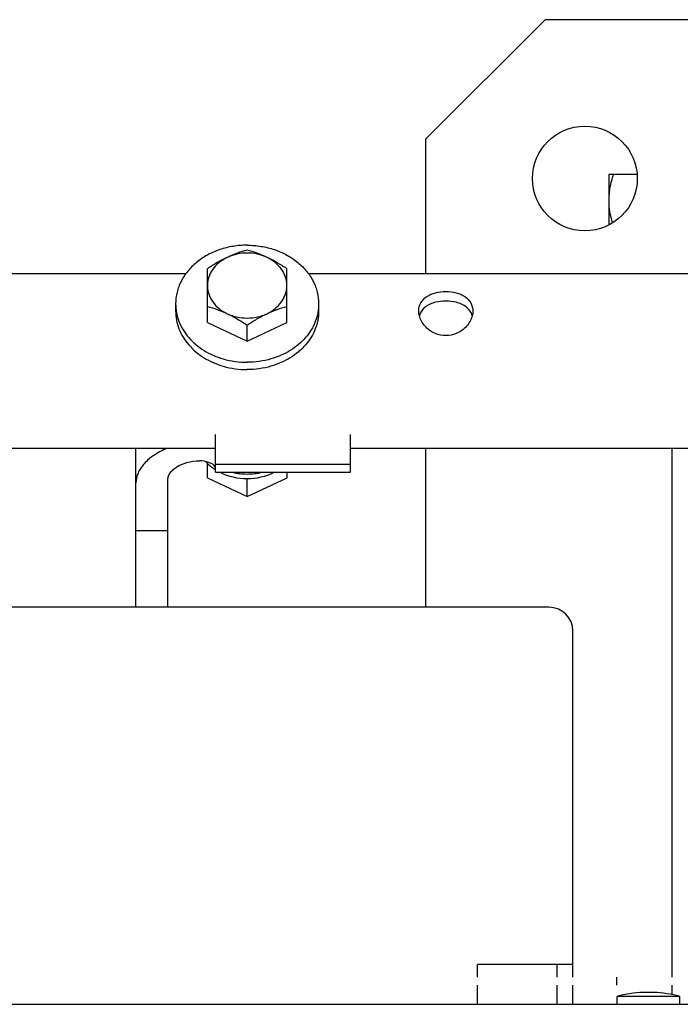
# Model space of a CAD drawing. Units: inches. Extents: x 382 to 6396, y 316 to 4569.
# Drawn here: x 4650 to 4692, y 3837 to 3899 of the extents above; entities that cross this region are included whole.
import ezdxf

# ---------------------------------------------------------------- set-up
doc = ezdxf.new("R2010")
doc.units = ezdxf.units.IN
doc.header["$MEASUREMENT"] = 0

msp = doc.modelspace()

# ---------------------------------------------------------------- linework, layer by layer
at = {"color": 7, "linetype": 'Continuous'}
for p, q in [((4675.811, 3891.627), (4683.311, 3899.127)), ((4713.061, 3899.127), (4683.311, 3899.127)), ((4675.811, 3883.127), (4675.811, 3891.627)), ((4687.311, 3889.377), (4687.311, 3886.19)), ((4689.096, 3889.377), (4687.311, 3889.377)), ((4660.695, 3883.127), (4527.788, 3883.127)), ((4662.061, 3880.058), (4662.061, 3883.442)), ((4667.061, 3880.058), (4667.061, 3883.442)), ((4704.811, 3883.127), (4668.427, 3883.127)), ((4660.061, 3881.24), (4660.061, 3880.781)), ((4669.061, 3881.24), (4669.061, 3880.781)), ((4662.061, 3880.058), (4664.561, 3878.875)), ((4664.561, 3878.875), (4667.061, 3880.058)), ((4664.561, 3878.875), (4664.561, 3879.894)), ((4662.561, 3870.627), (4662.561, 3873.005)), ((4671.061, 3870.627), (4671.061, 3873.005)), ((4662.561, 3872.127), (4527.288, 3872.127)), ((4657.561, 3862.127), (4657.561, 3872.127)), ((4704.811, 3872.127), (4671.061, 3872.127)), ((4675.811, 3862.127), (4675.811, 3872.127)), ((4691.311, 3838.827), (4691.311, 3872.127)), ((4662.071, 3870.283), (4662.071, 3871.186)), ((4662.561, 3871.134), (4671.061, 3871.134)), ((4659.561, 3862.127), (4659.561, 3870.106)), ((4662.071, 3870.283), (4664.571, 3869.101)), ((4662.561, 3870.627), (4671.061, 3870.627)), ((4664.571, 3869.101), (4667.071, 3870.283)), ((4664.571, 3869.101), (4664.571, 3870.234)), ((4667.071, 3870.283), (4667.071, 3870.627)), ((4659.561, 3866.939), (4657.561, 3866.939)), ((4683.561, 3862.127), (4537.561, 3862.127)), ((4685.061, 3838.827), (4685.061, 3860.627)), ((4679.061, 3838.827), (4679.061, 3839.627)), ((4685.061, 3839.627), (4679.061, 3839.627)), ((4684.061, 3838.827), (4684.061, 3839.627)), ((4687.811, 3838.827), (4687.811, 3838.327)), ((4679.061, 3837.127), (4679.061, 3838.327)), ((4684.061, 3837.127), (4684.061, 3838.327)), ((4685.061, 3837.127), (4685.061, 3838.327)), ((4690.144, 3837.877), (4689.478, 3837.877)), ((4691.311, 3837.736), (4691.311, 3838.327)), ((4687.836, 3837.127), (4687.836, 3837.627)), ((4691.786, 3837.627), (4687.836, 3837.627)), ((4691.786, 3837.127), (4691.786, 3837.627)), ((4169.521, 3837.127), (4768.271, 3837.127))]:
    msp.add_line(p, q, dxfattribs=at)
msp.add_circle((4685.811, 3889.127), 3.3, dxfattribs=at)
for centre, radius, start, end in [((4664.037, 3873.198), 2.815, 222.32899, 225.65912), ((4664.283, 3873.49), 3.197, 235.08577, 236.34699), ((4664.303, 3873.52), 3.233, 236.34653, 237.3763), ((4683.561, 3860.627), 1.5, 0, 90), ((4689.811, 3830.173), 7.711, 92.47749, 104.83995), ((4689.811, 3830.173), 7.711, 75.16005, 87.52251)]:
    msp.add_arc(centre, radius, start, end, dxfattribs=at)
for points, knots in [([(4687.601, 3889.377), (4687.514, 3889.114), (4687.403, 3888.712), (4687.324, 3888.165), (4687.311, 3887.889), (4687.311, 3887.752)], [0, 0, 0, 0, 0.501603, 0.751076, 1, 1, 1, 1]), ([(4687.311, 3887.752), (4687.311, 3887.51), (4687.354, 3887.026), (4687.469, 3886.555), (4687.539, 3886.322)], [0, 0, 0, 0, 0.498486, 1, 1, 1, 1]), ([(4664.561, 3884.926), (4664.267, 3884.926), (4663.683, 3884.879), (4662.838, 3884.671), (4662.057, 3884.331), (4661.371, 3883.873), (4660.805, 3883.313), (4660.382, 3882.671), (4660.12, 3881.971), (4660.061, 3881.482), (4660.061, 3881.24)], [0, 0, 0, 0, 0.136871, 0.272045, 0.404027, 0.531717, 0.654593, 0.772848, 0.88744, 1, 1, 1, 1]), ([(4664.561, 3884.926), (4664.855, 3884.926), (4665.439, 3884.879), (4666.284, 3884.671), (4667.065, 3884.331), (4667.751, 3883.873), (4668.317, 3883.313), (4668.74, 3882.671), (4669.002, 3881.971), (4669.061, 3881.482), (4669.061, 3881.24)], [0, 0, 0, 0, 0.136871, 0.272045, 0.404027, 0.531717, 0.654593, 0.772848, 0.88744, 1, 1, 1, 1]), ([(4664.561, 3884.624), (4664.353, 3884.565), (4663.928, 3884.43), (4663.517, 3884.258), (4663.311, 3884.161)], [0, 0, 0, 0, 0.486747, 1, 1, 1, 1]), ([(4665.811, 3884.161), (4665.605, 3884.258), (4665.194, 3884.43), (4664.769, 3884.565), (4664.561, 3884.624)], [0, 0, 0, 0, 0.513253, 1, 1, 1, 1]), ([(4663.311, 3884.161), (4663.096, 3884.059), (4662.67, 3883.833), (4662.263, 3883.576), (4662.061, 3883.442)], [0, 0, 0, 0, 0.494967, 1, 1, 1, 1]), ([(4663.311, 3884.161), (4663.127, 3884.074), (4662.785, 3883.862), (4662.442, 3883.501), (4662.246, 3883.176), (4662.14, 3882.921), (4662.075, 3882.656), (4662.061, 3882.477), (4662.061, 3882.387)], [0, 0, 0, 0, 0.267494, 0.52169, 0.644349, 0.764451, 0.882706, 1, 1, 1, 1]), ([(4667.061, 3883.442), (4666.859, 3883.576), (4666.451, 3883.833), (4666.026, 3884.059), (4665.811, 3884.161)], [0, 0, 0, 0, 0.505033, 1, 1, 1, 1]), ([(4667.061, 3882.387), (4667.061, 3882.477), (4667.046, 3882.656), (4666.982, 3882.921), (4666.876, 3883.176), (4666.679, 3883.501), (4666.337, 3883.862), (4665.995, 3884.074), (4665.811, 3884.161)], [0, 0, 0, 0, 0.117294, 0.235549, 0.355651, 0.47831, 0.732506, 1, 1, 1, 1]), ([(4662.061, 3882.387), (4662.061, 3882.298), (4662.075, 3882.118), (4662.14, 3881.854), (4662.246, 3881.599), (4662.442, 3881.273), (4662.785, 3880.913), (4663.127, 3880.701), (4663.311, 3880.614)], [0, 0, 0, 0, 0.117294, 0.235549, 0.355651, 0.47831, 0.732506, 1, 1, 1, 1]), ([(4665.811, 3880.614), (4665.995, 3880.701), (4666.337, 3880.913), (4666.679, 3881.273), (4666.876, 3881.599), (4666.982, 3881.854), (4667.046, 3882.118), (4667.061, 3882.298), (4667.061, 3882.387)], [0, 0, 0, 0, 0.267494, 0.52169, 0.644349, 0.764451, 0.882706, 1, 1, 1, 1]), ([(4675.361, 3880.781), (4675.361, 3880.958), (4675.451, 3881.323), (4675.856, 3881.735), (4676.42, 3881.969), (4677.061, 3882.046), (4677.702, 3881.969), (4678.266, 3881.735), (4678.671, 3881.322), (4678.761, 3880.958), (4678.761, 3880.781)], [0, 0, 0, 0, 0.113588, 0.229545, 0.35865, 0.500014, 0.64136, 0.770471, 0.886419, 1, 1, 1, 1]), ([(4660.061, 3881.24), (4660.061, 3881.051), (4660.097, 3880.67), (4660.257, 3880.114), (4660.52, 3879.585), (4660.878, 3879.096), (4661.323, 3878.66), (4661.843, 3878.284), (4662.427, 3877.978), (4662.845, 3877.827), (4663.061, 3877.765)], [0, 0, 0, 0, 0.115331, 0.231964, 0.351038, 0.473403, 0.599549, 0.729583, 0.863253, 1, 1, 1, 1]), ([(4669.061, 3881.24), (4669.061, 3881.051), (4669.025, 3880.67), (4668.864, 3880.114), (4668.602, 3879.585), (4668.244, 3879.096), (4667.799, 3878.66), (4667.279, 3878.284), (4666.695, 3877.978), (4666.277, 3877.827), (4666.061, 3877.765)], [0, 0, 0, 0, 0.115331, 0.231964, 0.351038, 0.473403, 0.599549, 0.729583, 0.863253, 1, 1, 1, 1]), ([(4676.413, 3881.332), (4676.178, 3881.274), (4675.738, 3881.097), (4675.455, 3880.695), (4675.398, 3880.488)], [0, 0, 0, 0, 0.529806, 1, 1, 1, 1]), ([(4678.724, 3880.487), (4678.668, 3880.693), (4678.386, 3881.094), (4677.949, 3881.272), (4677.716, 3881.331)], [0, 0, 0, 0, 0.470408, 1, 1, 1, 1]), ([(4660.061, 3880.781), (4660.061, 3880.592), (4660.097, 3880.211), (4660.257, 3879.655), (4660.52, 3879.126), (4660.878, 3878.638), (4661.323, 3878.201), (4661.843, 3877.825), (4662.427, 3877.52), (4662.845, 3877.368), (4663.061, 3877.306)], [0, 0, 0, 0, 0.115331, 0.231964, 0.351038, 0.473403, 0.599549, 0.729583, 0.863253, 1, 1, 1, 1]), ([(4662.061, 3881.077), (4662.269, 3881.018), (4662.694, 3880.883), (4663.105, 3880.711), (4663.311, 3880.614)], [0, 0, 0, 0, 0.486747, 1, 1, 1, 1]), ([(4663.311, 3880.614), (4663.526, 3880.512), (4663.951, 3880.286), (4664.359, 3880.029), (4664.561, 3879.894)], [0, 0, 0, 0, 0.494967, 1, 1, 1, 1]), ([(4664.561, 3879.894), (4664.763, 3880.029), (4665.17, 3880.286), (4665.596, 3880.512), (4665.811, 3880.614)], [0, 0, 0, 0, 0.505033, 1, 1, 1, 1]), ([(4665.811, 3880.614), (4666.017, 3880.711), (4666.428, 3880.883), (4666.853, 3881.018), (4667.061, 3881.077)], [0, 0, 0, 0, 0.513253, 1, 1, 1, 1]), ([(4669.061, 3880.781), (4669.061, 3880.592), (4669.025, 3880.211), (4668.864, 3879.655), (4668.602, 3879.126), (4668.244, 3878.638), (4667.799, 3878.201), (4667.279, 3877.825), (4666.695, 3877.52), (4666.277, 3877.368), (4666.061, 3877.306)], [0, 0, 0, 0, 0.115331, 0.231964, 0.351038, 0.473403, 0.599549, 0.729583, 0.863253, 1, 1, 1, 1]), ([(4676.408, 3879.364), (4676.161, 3879.466), (4675.723, 3879.775), (4675.458, 3880.245), (4675.398, 3880.487)], [0, 0, 0, 0, 0.517587, 1, 1, 1, 1]), ([(4678.724, 3880.486), (4678.664, 3880.244), (4678.398, 3879.774), (4677.959, 3879.465), (4677.712, 3879.363)], [0, 0, 0, 0, 0.482464, 1, 1, 1, 1]), ([(4677.712, 3879.363), (4677.507, 3879.279), (4677.06, 3879.189), (4676.613, 3879.28), (4676.408, 3879.364)], [0, 0, 0, 0, 0.500044, 1, 1, 1, 1]), ([(4663.061, 3877.765), (4663.303, 3877.695), (4663.8, 3877.589), (4664.307, 3877.554), (4664.561, 3877.554)], [0, 0, 0, 0, 0.497653, 1, 1, 1, 1]), ([(4666.061, 3877.765), (4665.819, 3877.695), (4665.322, 3877.589), (4664.815, 3877.554), (4664.561, 3877.554)], [0, 0, 0, 0, 0.497653, 1, 1, 1, 1]), ([(4663.061, 3877.306), (4663.303, 3877.236), (4663.8, 3877.13), (4664.307, 3877.095), (4664.561, 3877.095)], [0, 0, 0, 0, 0.497653, 1, 1, 1, 1]), ([(4666.061, 3877.306), (4665.819, 3877.236), (4665.322, 3877.13), (4664.815, 3877.095), (4664.561, 3877.095)], [0, 0, 0, 0, 0.497653, 1, 1, 1, 1]), ([(4659.497, 3872.129), (4659.215, 3872.011), (4658.703, 3871.74), (4658.077, 3871.215), (4657.665, 3870.617), (4657.561, 3870.167), (4657.561, 3869.955)], [0, 0, 0, 0, 0.299901, 0.562791, 0.792348, 1, 1, 1, 1]), ([(4659.561, 3870.106), (4659.561, 3870.183), (4659.587, 3870.344), (4659.699, 3870.571), (4659.879, 3870.781), (4660.218, 3871.044), (4660.786, 3871.281), (4661.292, 3871.346), (4661.561, 3871.346)], [0, 0, 0, 0, 0.090468, 0.186635, 0.292628, 0.41092, 0.685803, 1, 1, 1, 1]), ([(4662.486, 3871.054), (4662.447, 3871.095), (4662.337, 3871.174), (4662.034, 3871.307), (4661.757, 3871.346), (4661.561, 3871.346)], [0, 0, 0, 0, 0.172538, 0.403595, 1, 1, 1, 1]), ([(4662.07, 3871.185), (4662.099, 3871.156), (4662.22, 3871.043), (4662.351, 3870.94), (4662.453, 3870.868)], [0, 0, 0, 0, 0.247008, 1, 1, 1, 1]), ([(4662.561, 3870.904), (4662.561, 3870.916), (4662.553, 3870.973), (4662.517, 3871.022), (4662.486, 3871.054)], [0, 0, 0, 0, 0.207826, 1, 1, 1, 1]), ([(4662.861, 3870.625), (4663.381, 3870.364), (4664.561, 3870.1), (4665.741, 3870.364), (4666.26, 3870.625)], [0, 0, 0, 0, 0.499997, 1, 1, 1, 1]), ([(4663.651, 3870.626), (4663.947, 3870.555), (4664.56, 3870.484), (4665.172, 3870.554), (4665.469, 3870.625)], [0, 0, 0, 0, 0.49999, 1, 1, 1, 1])]:
    msp.add_open_spline(points, degree=3, knots=knots, dxfattribs=at)
for points in [[(4665.811, 3884.161), (4665.425, 3884.343), (4664.561, 3884.527), (4663.697, 3884.343), (4663.311, 3884.161)], [(4677.716, 3881.331), (4677.295, 3881.437), (4676.834, 3881.438), (4676.413, 3881.332)], [(4663.311, 3880.614), (4663.697, 3880.431), (4664.561, 3880.247), (4665.425, 3880.431), (4665.811, 3880.614)], [(4675.398, 3880.487), (4675.374, 3880.583), (4675.361, 3880.682), (4675.361, 3880.781)], [(4678.761, 3880.781), (4678.761, 3880.682), (4678.748, 3880.583), (4678.724, 3880.486)]]:
    msp.add_open_spline(points, degree=3, dxfattribs=at)

doc.saveas('drawing.dxf')
